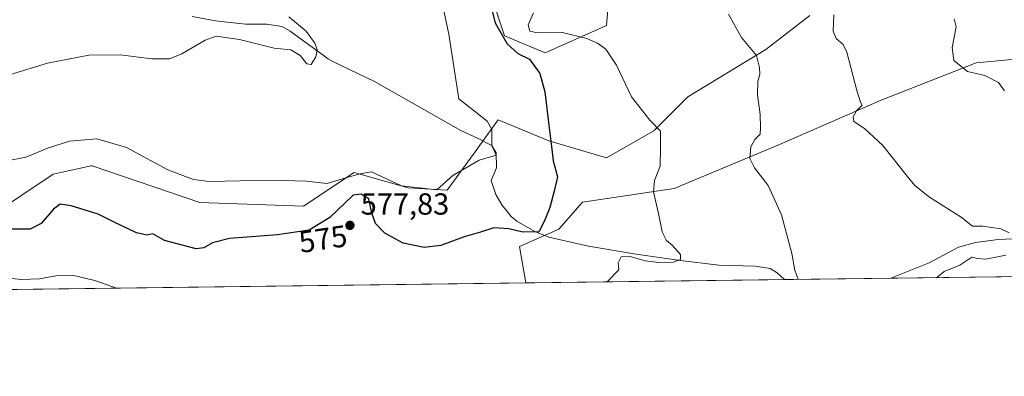
# Model space of a CAD drawing. Units: metres. Extents: x 586953 to 590408, y 4731292 to 4733650.
# Drawn here: x 589209 to 589533, y 4731292 to 4731410 of the extents above; entities that cross this region are included whole.
import ezdxf
from ezdxf.enums import TextEntityAlignment as Align

# ---------------------------------------------------------------- set-up
doc = ezdxf.new("R2010")
doc.units = ezdxf.units.M
doc.header["$MEASUREMENT"] = 0
for name, color, linetype, lineweight in [('Comarca CxS', 21, 'Continuous', 0), ('Comunidad Autónoma CxS', 142, 'Continuous', 0), ('Corriente natural lineal', 142, 'Continuous', 13), ('Cultivos herbáceos CxS', 92, 'Continuous', 0), ('Curva de nivel maestra', 30, 'Continuous', 30), ('Curva de nivel normal', 30, 'Continuous', 0), ('Matorral CxS', 135, 'Continuous', 0), ('Municipio CxS', 4, 'Continuous', 0), ('Provincia CxS', 1, 'Continuous', 0), ('Punto de cota en terreno', 7, 'Continuous', 0), ('Rótulo de curva de nivel directora', 7, 'Continuous', 0), ('Rótulo de punto de cota en terreno', 7, 'Continuous', 0)]:
    doc.layers.add(name, color=color, linetype=linetype, lineweight=lineweight)
doc.styles.add('Style-Arial', font='txt')

# ---------------------------------------------------------------- blocks, each defined once
blk = doc.blocks.new('*U8')
at = {"layer": 'Matorral CxS', "color": 135, "linetype": 'Continuous', "lineweight": 0}
for points in [[(589547.4747000001, 4731397.7313, 598.6321999999927), (589524.0324999997, 4731395.499500001, 595.9741000000067), (589492.7757000001, 4731383.219699999, 590.7544000000053), (589459.2856999999, 4731368.707900001, 585.9885000000068), (589424.6794999996, 4731354.1965, 581.1790000000037), (589394.5389, 4731349.731699999, 576.7673000000068), (589386.7242999999, 4731340.801300001, 576.5384999999952), (589373.8009000003, 4731335.1823, 576.3418999999994), (589375.8481999999, 4731323.1403, 577.7762999999978), (589196.4917000001, 4731320.840399999, 581.1128000000026)], [(589188.9382999997, 4731337.958900001, 576.5344000000041), (589220.3482999997, 4731358.9233, 571.2814999999973), (589223.2339000005, 4731359.5505, 571.3828000000067), (589232.2273000004, 4731361.5053, 571.1840999999986), (589232.6889000004, 4731361.605699999, 571.1635999999999), (589233.1382999998, 4731361.703299999, 571.1398000000045), (589268.5450999998, 4731349.613700001, 570.9533999999985), (589302.6469000002, 4731348.356000001, 571.6676000000007), (589319.3296999997, 4731359.4779, 569.7372000000032), (589320.9550999999, 4731359.0209, 570.0175000000017), (589337.1239, 4731354.4725, 571.0100999999995), (589349.9924999997, 4731353.645, 571.1540999999997), (589359.6781000001, 4731367.059900001, 570.0847000000067), (589360.6678999999, 4731368.430500001, 570.0734999999986), (589366.7222999996, 4731376.816099999, 571.5243000000046), (589383.3761, 4731369.8255, 574.7719999999972), (589402.3532999996, 4731364.2435, 578.1149000000005), (589417.9817000004, 4731373.1746, 579.9186999999947), (589429.1453, 4731384.337200001, 582.1009999999952), (589454.8207, 4731399.9649, 585.5412999999971), (589469.3333000002, 4731411.127900001, 588.1652999999933)], [(589403.4704999998, 4731421.176300001, 580.9351000000024), (589402.3542999999, 4731407.7805, 581.2890000000043), (589382.2603000002, 4731398.8499, 577.3132000000041), (589368.8646999998, 4731404.431700001, 575.8237999999983), (589364.3992999997, 4731417.8281, 573.5112999999983)]]:
    blk.add_polyline3d(points, dxfattribs=at)
blk = doc.blocks.new('*U20')
at = {"layer": 'Cultivos herbáceos CxS', "color": 92, "linetype": 'Continuous', "lineweight": 0}
for points in [[(589364.3992999997, 4731417.8281, 573.5112999999983), (589368.8646999998, 4731404.431700001, 575.8237999999983), (589382.2603000002, 4731398.8499, 577.3132000000041), (589402.3542999999, 4731407.7805, 581.2890000000043), (589403.4704999998, 4731421.176300001, 580.9351000000024)], [(589469.3333000002, 4731411.127900001, 588.1652999999933), (589454.8207, 4731399.9649, 585.5412999999971), (589429.1453, 4731384.337200001, 582.1009999999952), (589417.9817000004, 4731373.1746, 579.9186999999947), (589402.3532999996, 4731364.2435, 578.1149000000005), (589383.3761, 4731369.8255, 574.7719999999972), (589366.7222999996, 4731376.816099999, 571.5243000000046), (589360.6678999999, 4731368.430500001, 570.0734999999986), (589359.6781000001, 4731367.059900001, 570.0847000000067), (589349.9924999997, 4731353.645, 571.1540999999997), (589337.1239, 4731354.4725, 571.0100999999995), (589320.9550999999, 4731359.0209, 570.0175000000017), (589319.3296999997, 4731359.4779, 569.7372000000032), (589302.6469000002, 4731348.356000001, 571.6676000000007), (589268.5450999998, 4731349.613700001, 570.9533999999985), (589233.1382999998, 4731361.703299999, 571.1398000000045), (589232.6889000004, 4731361.605699999, 571.1635999999999), (589232.2273000004, 4731361.5053, 571.1840999999986), (589223.2339000005, 4731359.5505, 571.3828000000067), (589220.3482999997, 4731358.9233, 571.2814999999973), (589188.9382999997, 4731337.958900001, 576.5344000000041)], [(589736.6566000005, 4731327.766899999, 620.6024999999936), (589375.8481999999, 4731323.1403, 577.7762999999978), (589373.8009000003, 4731335.1823, 576.3418999999994), (589386.7242999999, 4731340.801300001, 576.5384999999952), (589394.5389, 4731349.731699999, 576.7673000000068), (589424.6794999996, 4731354.1965, 581.1790000000037), (589459.2856999999, 4731368.707900001, 585.9885000000068), (589492.7757000001, 4731383.219699999, 590.7544000000053), (589524.0324999997, 4731395.499500001, 595.9741000000067), (589547.4747000001, 4731397.7313, 598.6321999999927)]]:
    blk.add_polyline3d(points, dxfattribs=at)
blk = doc.blocks.new('5PATER')
at = {"layer": 'Cultivos herbáceos CxS', "linetype": 'Continuous', "lineweight": 0}
h = blk.add_hatch(color=51, dxfattribs=at)
edge = h.paths.add_edge_path()
edge.add_ellipse((0, 0), major_axis=(-0.1095731443231308, -0.1110710700762829), ratio=0.9994222409660322, start_angle=0, end_angle=360)

msp = doc.modelspace()

# ---------------------------------------------------------------- linework, layer by layer
at = {"layer": 'Comarca CxS', "color": 21, "linetype": 'Continuous', "lineweight": 0, "flags": 128}
msp.add_lwpolyline([(588850.4243978052, 4731316.402855253), (586981.6600006578, 4731292.439982652), (586981.3298245692, 4731318.678830214), (586978.0942901646, 4731575.804337461), (586977.7312852953, 4731604.6520638), (586965.1039331417, 4732608.138326477), (586963.2060462206, 4732758.961985292), (586960.8358334387, 4732947.321028253), (586952.5500006591, 4733605.789982629), (588165.0866859487, 4733621.353924563), (588624.894092046, 4733627.255944564), (590362.5300006844, 4733649.55998263), (590392.760000683, 4731336.179982653)], close=True, dxfattribs=at)
at = {"layer": 'Comunidad Autónoma CxS', "color": 142, "linetype": 'Continuous', "lineweight": 0, "flags": 128}
msp.add_lwpolyline([(588850.4243978052, 4731316.402855253), (586981.6600006578, 4731292.439982652), (586981.3298245692, 4731318.678830214), (586978.0942901646, 4731575.804337461), (586977.7312852953, 4731604.6520638), (586965.1039331417, 4732608.138326477), (586963.2060462206, 4732758.961985292), (586960.8358334387, 4732947.321028253), (586952.5500006591, 4733605.789982629), (588165.0866859487, 4733621.353924563), (588624.894092046, 4733627.255944564), (590362.5300006844, 4733649.55998263), (590392.760000683, 4731336.179982653)], close=True, dxfattribs=at)
at = {"layer": 'Corriente natural lineal', "color": 142, "linetype": 'Continuous', "lineweight": 13}
for points in [[(589461.0077000001, 4731324.2323, 583.823000000004), (589458.5800999999, 4731326.450099999, 583.4247000000032), (589456.2600999996, 4731327.850099999, 583.0216999999975), (589451.3300999999, 4731328.6501, 582.4651000000014), (589439.3901000004, 4731328.960100001, 581.4747999999963), (589426.7301000003, 4731330.5001, 580.1441000000051), (589412.1201, 4731332.620100001, 579.1325999999972), (589396.4600999998, 4731335.2501, 577.4872000000032), (589383.4200999998, 4731338.1801, 575.6251000000047), (589378.8000999996, 4731340.0101, 574.7828000000009), (589372.8701, 4731343.420100001, 573.975099999996), (589371.0201000003, 4731344.9901, 573.8307000000059), (589367.9301000005, 4731348.840100001, 573.0984999999928), (589365.9801000003, 4731352.270099999, 572.636400000003), (589364.4901000002, 4731356.8101, 572.1429000000062), (589366.1700999998, 4731361.050100001, 571.6037999999971), (589366.0900999998, 4731365.960100001, 571.1897000000026), (589364.6401000004, 4731368.4001, 570.7483999999968), (589359.9801000003, 4731370.8101, 569.9673999999941), (589354.5162000004, 4731373.266799999, 569.6227999999974), (589326.0601000004, 4731389.360099999, 567.6609000000026), (589312.5601000004, 4731395.8101, 567.5142000000051), (589310.8400999998, 4731396.8201, 566.4633999999933), (589298.3000999996, 4731405.950099999, 564.4958000000044), (589295.5601000004, 4731407.440099999, 564.2170999999944), (589290.6401000004, 4731408.2601, 563.4437000000034), (589283.6101000002, 4731408.280099999, 563.4897999999957), (589273.6901000004, 4731409.350099999, 563.485400000005), (589266.0201000003, 4731410.790100001, 562.7534000000014)], [(589593.3761, 4731325.9296, 595.8405000000057), (589583.6700999998, 4731328.640100001, 594.7455000000045), (589577.9700999996, 4731333.110099999, 594.1166999999987), (589573.4200999998, 4731335.290100001, 594.1125000000029), (589572.3201000001, 4731335.460100001, 594.0359999999928), (589563.5500999996, 4731334.610099999, 593.1778999999951), (589553.6501000002, 4731334.7601, 591.8913999999932), (589548.8000999996, 4731335.0601, 591.6987999999983), (589536.1201, 4731337.6501, 590.2713999999978), (589531.2200999996, 4731337.4801, 589.0065999999933), (589523.8601000002, 4731336.4101, 589.3467999999993), (589518.2701000003, 4731334.890100001, 589.1891999999935), (589508.5301000001, 4731329.800100001, 587.2884000000049), (589496.0069000004, 4731324.681100001, 586.772100000002)]]:
    msp.add_polyline3d(points, dxfattribs=at)
at = {"layer": 'Cultivos herbáceos CxS', "color": 92, "linetype": 'Continuous', "lineweight": 0, "extrusion": (-0.07081447972798208, -0.000908053850279415, 0.9974890901153055), "elevation": -45456.31469320948, "flags": 128}
msp.add_lwpolyline([(-4723377.260932857, 648486.3807005621), (-4723377.260932857, 648400.9998157859)], dxfattribs=at)
at = {"layer": 'Cultivos herbáceos CxS', "color": 92, "linetype": 'Continuous', "lineweight": 0, "extrusion": (-0.08395062103263862, -0.001076511426519393, 0.9964693343758166), "elevation": -53997.18055337572, "flags": 128}
msp.add_lwpolyline([(-4723377.161229796, 647866.9784019031), (-4723377.161229796, 647831.8523060068)], dxfattribs=at)
at = {"layer": 'Cultivos herbáceos CxS', "color": 92, "linetype": 'Continuous', "lineweight": 0, "extrusion": (-0.09271777698718611, -0.001188859140823204, 0.9956917195821696), "elevation": -59697.39377666728, "flags": 128}
msp.add_lwpolyline([(-4723377.685926687, 647460.588314406), (-4723377.685926687, 647362.7898672528)], dxfattribs=at)
at = {"layer": 'Cultivos herbáceos CxS', "color": 92, "linetype": 'Continuous', "lineweight": 0}
for points in [[(589364.3992999997, 4731417.8281, 573.5112999999983), (589368.8646999998, 4731404.431700001, 575.8237999999983), (589382.2603000002, 4731398.8499, 577.3132000000041), (589402.3542999999, 4731407.7805, 581.2890000000043), (589403.4704999998, 4731421.176300001, 580.9351000000024)], [(589469.3333000002, 4731411.127900001, 588.1652999999933), (589454.8207, 4731399.9649, 585.5412999999971), (589429.1453, 4731384.337200001, 582.1009999999952), (589417.9817000004, 4731373.1746, 579.9186999999947), (589402.3532999996, 4731364.2435, 578.1149000000005), (589383.3761, 4731369.8255, 574.7719999999972), (589366.7222999996, 4731376.816099999, 571.5243000000046), (589360.6678999999, 4731368.430500001, 570.0734999999986), (589359.6781000001, 4731367.059900001, 570.0847000000067), (589349.9924999997, 4731353.645, 571.1540999999997), (589337.1239, 4731354.4725, 571.0100999999995), (589320.9550999999, 4731359.0209, 570.0175000000017), (589319.3296999997, 4731359.4779, 569.7372000000032), (589302.6469000002, 4731348.356000001, 571.6676000000007), (589268.5450999998, 4731349.613700001, 570.9533999999985), (589233.1382999998, 4731361.703299999, 571.1398000000045), (589232.6889000004, 4731361.605699999, 571.1635999999999), (589232.2273000004, 4731361.5053, 571.1840999999986), (589223.2339000005, 4731359.5505, 571.3828000000067), (589220.3482999997, 4731358.9233, 571.2814999999973), (589188.9382999997, 4731337.958900001, 576.5344000000041)], [(589547.4747000001, 4731397.7313, 598.6321999999927), (589524.0324999997, 4731395.499500001, 595.9741000000067), (589492.7757000001, 4731383.219699999, 590.7544000000053), (589459.2856999999, 4731368.707900001, 585.9885000000068), (589424.6794999996, 4731354.1965, 581.1790000000037), (589394.5389, 4731349.731699999, 576.7673000000068), (589386.7242999999, 4731340.801300001, 576.5384999999952), (589373.8009000003, 4731335.1823, 576.3418999999994), (589375.8481999999, 4731323.1404, 577.7762999999978)]]:
    msp.add_polyline3d(points, dxfattribs=at)
at = {"layer": 'Curva de nivel maestra', "color": 30, "linetype": 'Continuous', "lineweight": 30, "elevation": 575, "flags": 128}
msp.add_lwpolyline([(589364.6399999997, 4731412.9301), (589365.7400000002, 4731408.690099999), (589369.6699999999, 4731401.7401), (589373.2100000001, 4731398.6501), (589377.0700000003, 4731396.780099999), (589380.4900000002, 4731392.0001), (589382.1500000004, 4731386.0001), (589383.3700000001, 4731375.0001), (589384.3300000001, 4731368.0001), (589384.8700000001, 4731363.340100001), (589386.2599999999, 4731358.0001), (589385.1500000004, 4731353.340100001), (589383.7100000001, 4731348.0001), (589382.0300000003, 4731343.5601), (589380.0800000001, 4731339.9101), (589374.9000000004, 4731339.800100001), (589370.2100000001, 4731340.950099999), (589365.2800000003, 4731341.300100001), (589360.9299999997, 4731339.790100001), (589355.5700000003, 4731338.360099999), (589347.9299999997, 4731335.4801), (589342.4100000003, 4731334.8201), (589335.4400000004, 4731336.2501), (589329.4400000004, 4731339.540100001), (589326.3899999997, 4731342.710100001), (589325.1699999999, 4731346.120100001), (589324.2300000004, 4731350.850099999), (589321.6399999997, 4731352.370100001), (589319.0499999998, 4731352.020099999), (589311.4100000003, 4731344.6501), (589304.5899999999, 4731340.4901), (589294.1900000004, 4731338.920100001), (589278.3399999999, 4731337.780099999), (589272.75, 4731336.280099999), (589269.8799999999, 4731334.6601), (589267.3600000005, 4731334.4101), (589256.9699999997, 4731337.140100001), (589253.1600000003, 4731339.2601), (589251.0999999996, 4731338.880100001), (589247.7400000002, 4731339.640100001), (589240.3799999999, 4731343.1801), (589235.1500000004, 4731345.7501), (589226.2699999996, 4731348.540100001), (589222.6600000003, 4731349.0601), (589220.4400000004, 4731347.460100001), (589216.4000000004, 4731342.6501), (589212.7100000001, 4731340.860099999), (589204.5700000003, 4731340.8301)], dxfattribs=at)
at = {"layer": 'Curva de nivel normal', "color": 30, "linetype": 'Continuous', "lineweight": 0, "flags": 128}
for points, elevation in [([(589347.5199999996, 4731418.9901), (589350.4800000004, 4731404.9901), (589353.8399999999, 4731383.670100001), (589359.3584000003, 4731379.349300001), (589363.1053999999, 4731376.391200001), (589364.6831, 4731373.630200001), (589364.6401000004, 4731368.4002), (589366.1028000005, 4731365.1799), (589360.5417, 4731363.5726), (589351.8646, 4731358.4452), (589346.5399000002, 4731353.712300001), (589334.9046999998, 4731355.092700001), (589325.1050000004, 4731359.6501), (589321.3300000001, 4731359.0001), (589316.6100000005, 4731357.7401), (589310.4900000002, 4731355.840100001), (589303.6600000003, 4731356.600099999), (589292.0700000003, 4731356.9901), (589271.6799999997, 4731356.520099999), (589266.4699999997, 4731357.1801), (589258.0700000003, 4731360.380100001), (589244.4000000004, 4731367.6501), (589234.7400000002, 4731370.5001), (589225.7400000002, 4731369.7301), (589218.7400000002, 4731367.5601), (589211.2800000003, 4731364.4901), (589204.5899999999, 4731363.1501)], 570), ([(589378.3399999999, 4731411.9901), (589376.5800000001, 4731407.9901), (589377.1600000003, 4731405.9101), (589379.6900000004, 4731405.4301), (589387.9500000002, 4731405.5001), (589395.9500000002, 4731403.5701), (589399.4800000004, 4731401.960100001), (589402.1399999997, 4731400.0101), (589405.7000000002, 4731394.790100001), (589410.6699999999, 4731384.340100001), (589416.5999999996, 4731376.6801), (589420.2000000002, 4731373.0601), (589420.1200000001, 4731367.640100001), (589420.0800000001, 4731361.590100001), (589418.1699999999, 4731356.800100001), (589417.8899999997, 4731353.0701), (589419.5099999999, 4731346.0101), (589420.75, 4731339.9301), (589422.1500000004, 4731337.120100001), (589423.9800000004, 4731335.620100001), (589426.7199999997, 4731332.550100001), (589426.7599999999, 4731330.8201), (589424.3600000005, 4731330.0101), (589419.4600000001, 4731329.850099999), (589415.1399999997, 4731330.460100001), (589410.1399999997, 4731331.840100001), (589407.2699999996, 4731331.690099999), (589406.2699999996, 4731329.7301), (589406.4699999997, 4731327.450099999), (589402.7000000002, 4731323.5801), (589402.5392000005, 4731323.482600001)], 580), ([(589442.5199999996, 4731411.5001), (589446.8099999996, 4731403.840100001), (589451.75, 4731397.890100001), (589452.7199999997, 4731393.970100001), (589452.8799999999, 4731391.6601), (589452.2400000002, 4731389.340100001), (589452.1100000005, 4731385.040100001), (589452.9699999997, 4731378.5001), (589453.04, 4731374.120100001), (589452.9600000001, 4731372.0701), (589451.2100000001, 4731370.290100001), (589449.8399999999, 4731367.870100001), (589449.5599999996, 4731364.110099999), (589451.1100000005, 4731361.0001), (589455.6200000001, 4731355.1801), (589460.0199999996, 4731345.530099999), (589463.3700000001, 4731332.840100001), (589464.4000000004, 4731327.350099999), (589465.5113000004, 4731324.290200001)], 585), ([(589477.2000000002, 4731411.300100001), (589476.9500000002, 4731405.970100001), (589477.9900000002, 4731403.5701), (589480.2199999997, 4731401.530099999), (589481.5199999996, 4731399.0001), (589484.75, 4731386.4801), (589485.9800000004, 4731382.590100001), (589486.4900000002, 4731381.5801), (589484.6699999999, 4731379.700099999), (589483.5700000003, 4731377.7601), (589483.7699999996, 4731376.190099999), (589487.3399999999, 4731373.9901), (589493.2999999998, 4731368.4001), (589501.3799999999, 4731358.270099999), (589503.8899999997, 4731355.200099999), (589508.7000000002, 4731351.340100001), (589519.0800000001, 4731344.8101), (589522.8200000003, 4731341.800100001), (589526.2699999996, 4731341.790100001), (589532.0999999996, 4731340.9001), (589534.9199999999, 4731339.5801)], 590), ([(589297.8700000001, 4731410.610099999), (589303.5199999996, 4731405.9001), (589306.3899999997, 4731402.030099999), (589307.1399999997, 4731399.800100001), (589306.7800000003, 4731397.5001), (589305.2199999997, 4731395.0101), (589303.7699999996, 4731395.170100001), (589301.6100000005, 4731397.940099999), (589298.4900000002, 4731399.7601), (589293.0300000003, 4731400.3201), (589290.415, 4731400.965100001), (589281.6585999997, 4731403.2114), (589274.0099999999, 4731404.3201), (589270.3600000005, 4731402.9901), (589262.6799999997, 4731398.5001), (589258.6399999997, 4731396.840100001), (589252.7400000002, 4731396.840100001), (589242.3700000001, 4731398.120100001), (589232.0499999998, 4731398.0701), (589218.4800000004, 4731395.4001), (589206.3300000001, 4731391.7401)], 565), ([(589516.7800000003, 4731410.040100001), (589517.4000000004, 4731407.340100001), (589516.0899999999, 4731400.620100001), (589516.7100000001, 4731396.290100001), (589521.1600000003, 4731392.710100001), (589526.8700000001, 4731391.360099999), (589531.4199999999, 4731389.110099999), (589533.3499999996, 4731386.340100001)], 595.0000000000001), ([(589533.7400000002, 4731332.2401), (589527.2400000002, 4731331.0001), (589524.4199999999, 4731331.210100001), (589522.5800000001, 4731331.5701), (589518.6900000004, 4731328.9801), (589513.5199999996, 4731326.920100001), (589510.9978, 4731324.873400001)], 590), ([(589241.1298000002, 4731321.412900001), (589234.0800000001, 4731323.9801), (589227.1200000001, 4731325.5601), (589221.1900000004, 4731325.470100001), (589215.8499999996, 4731324.530099999), (589209.7699999996, 4731324.3201), (589198.7599999999, 4731325.4301), (589188.6900000004, 4731326.2401), (589184.0800000001, 4731321.960100001), (589181.4117999999, 4731320.647100001)], 580)]:
    msp.add_lwpolyline(points, dxfattribs=dict(at, elevation=elevation))
at = {"layer": 'Matorral CxS', "color": 135, "linetype": 'Continuous', "lineweight": 0, "extrusion": (0.01859634022545896, 0.0002384620735728363, 0.9998270446762574), "elevation": 12666.15129108771, "flags": 128}
msp.add_lwpolyline([(4723377.216847464, -649869.3085405388), (4723377.216847464, -649689.9062666834)], dxfattribs=at)
at = {"layer": 'Matorral CxS', "color": 135, "linetype": 'Continuous', "lineweight": 0}
for points in [[(589364.3992999997, 4731417.8281, 573.5112999999983), (589368.8646999998, 4731404.431700001, 575.8237999999983), (589382.2603000002, 4731398.8499, 577.3132000000041), (589402.3542999999, 4731407.7805, 581.2890000000043), (589403.4704999998, 4731421.176300001, 580.9351000000024)], [(589469.3333000002, 4731411.127900001, 588.1652999999933), (589454.8207, 4731399.9649, 585.5412999999971), (589429.1453, 4731384.337200001, 582.1009999999952), (589417.9817000004, 4731373.1746, 579.9186999999947), (589402.3532999996, 4731364.2435, 578.1149000000005), (589383.3761, 4731369.8255, 574.7719999999972), (589366.7222999996, 4731376.816099999, 571.5243000000046), (589360.6678999999, 4731368.430500001, 570.0734999999986), (589359.6781000001, 4731367.059900001, 570.0847000000067), (589349.9924999997, 4731353.645, 571.1540999999997), (589337.1239, 4731354.4725, 571.0100999999995), (589320.9550999999, 4731359.0209, 570.0175000000017), (589319.3296999997, 4731359.4779, 569.7372000000032), (589302.6469000002, 4731348.356000001, 571.6676000000007), (589268.5450999998, 4731349.613700001, 570.9533999999985), (589233.1382999998, 4731361.703299999, 571.1398000000045), (589232.6889000004, 4731361.605699999, 571.1635999999999), (589232.2273000004, 4731361.5053, 571.1840999999986), (589223.2339000005, 4731359.5505, 571.3828000000067), (589220.3482999997, 4731358.9233, 571.2814999999973), (589188.9382999997, 4731337.958900001, 576.5344000000041)], [(589547.4747000001, 4731397.7313, 598.6321999999927), (589524.0324999997, 4731395.499500001, 595.9741000000067), (589492.7757000001, 4731383.219699999, 590.7544000000053), (589459.2856999999, 4731368.707900001, 585.9885000000068), (589424.6794999996, 4731354.1965, 581.1790000000037), (589394.5389, 4731349.731699999, 576.7673000000068), (589386.7242999999, 4731340.801300001, 576.5384999999952), (589373.8009000003, 4731335.1823, 576.3418999999994), (589375.8481999999, 4731323.1404, 577.7762999999978)]]:
    msp.add_polyline3d(points, dxfattribs=at)
at = {"layer": 'Municipio CxS', "color": 4, "linetype": 'Continuous', "lineweight": 0, "flags": 128}
msp.add_lwpolyline([(588165.0866859487, 4733621.353924563), (588624.894092046, 4733627.255944564), (590362.5300006844, 4733649.55998263), (590392.760000683, 4731336.179982653), (588850.4243978052, 4731316.402855253), (586981.6600006578, 4731292.439982652)], dxfattribs=at)
at = {"layer": 'Provincia CxS', "color": 1, "linetype": 'Continuous', "lineweight": 0, "flags": 128}
msp.add_lwpolyline([(588850.4243978052, 4731316.402855253), (586981.6600006578, 4731292.439982652), (586981.3298245692, 4731318.678830214), (586978.0942901646, 4731575.804337461), (586977.7312852953, 4731604.6520638), (586965.1039331417, 4732608.138326477), (586963.2060462206, 4732758.961985292), (586960.8358334387, 4732947.321028253), (586952.5500006591, 4733605.789982629), (588165.0866859487, 4733621.353924563), (588624.894092046, 4733627.255944564), (590362.5300006844, 4733649.55998263), (590392.760000683, 4731336.179982653)], close=True, dxfattribs=at)

# ---------------------------------------------------------------- block references
at = {"layer": 'Cultivos herbáceos CxS', "color": 92, "linetype": 'Continuous', "lineweight": 0}
msp.add_blockref('*U20', (0, 0), dxfattribs=at)
at = {"layer": 'Matorral CxS', "color": 135, "linetype": 'Continuous', "lineweight": 0}
msp.add_blockref('*U8', (0, 0), dxfattribs=at)
at = {"layer": 'Punto de cota en terreno', "color": 7, "linetype": 'Continuous', "lineweight": 0, "xscale": 10, "yscale": 10, "zscale": 10}
msp.add_blockref('5PATER', (589317.9800000004, 4731342.08, 577.8300000000017), dxfattribs=at)

# ---------------------------------------------------------------- texts
at = {"layer": 'Rótulo de curva de nivel directora', "color": 7, "linetype": 'Continuous', "lineweight": 0, "style": 'Style-Arial'}
msp.add_text('575', height=7.000000000000002, rotation=8.584613396084855, dxfattribs=at).set_placement((589309.1235770872, 4731337.610460818), align=Align.MIDDLE_CENTER)
at = {"layer": 'Rótulo de punto de cota en terreno', "color": 7, "linetype": 'Continuous', "lineweight": 0, "style": 'Style-Arial'}
msp.add_text('577,83', height=7.000000000000002, dxfattribs=at).set_placement((589321.5077999998, 4731345.607799999))

doc.saveas('drawing.dxf')
